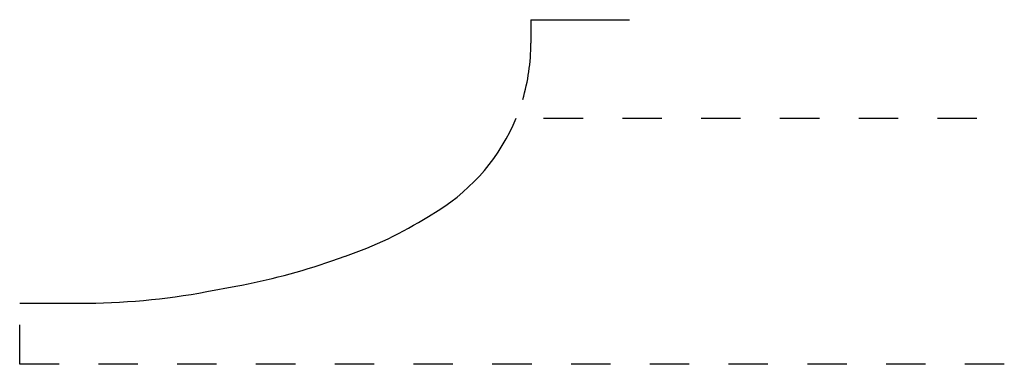
# Model space of a CAD drawing. Extents: x 0 to 2.5, y 0 to 0.88.
import ezdxf

# ---------------------------------------------------------------- set-up
doc = ezdxf.new("R2010")
doc.units = 0
doc.linetypes.add('DASHED', pattern=[0.2, 0.1, -0.1])
doc.layers.add('CK_LEVEL_2', color=7, linetype='CONTINUOUS')

msp = doc.modelspace()

# ---------------------------------------------------------------- linework, layer by layer
at = {"layer": 'CK_LEVEL_2', "color": 6, "linetype": 'CONTINUOUS'}
for q in [(1.548, 0.875), (1.298, 0.8151)]:
    msp.add_line((1.298, 0.875), q, dxfattribs=at)
at = {"layer": 'CK_LEVEL_2', "color": 121, "linetype": 'DASHED'}
for p, q in [((1.3304, 0.625), (2.5, 0.625)), ((0, 0), (0, 0.1163)), ((2.5, 0), (0, 0))]:
    msp.add_line(p, q, dxfattribs=at)
at = {"layer": 'CK_LEVEL_2', "color": 121, "linetype": 'CONTINUOUS'}
for p, q in [((1.038, 0.3755), (1.0627, 0.3909)), ((0.7924, 0.2625), (0.8268, 0.2744)), ((0.4752, 0.1845), (0.549, 0.1981)), ((0, 0.155), (0.1524, 0.155))]:
    msp.add_line(p, q, dxfattribs=at)
at = {"layer": 'CK_LEVEL_2', "color": 6, "linetype": 'CONTINUOUS'}
msp.add_arc((0.798, 0.8151), 0.5, 343.3806, 360, dxfattribs=at)
at = {"layer": 'CK_LEVEL_2', "color": 15, "linetype": 'CONTINUOUS'}
for centre, radius, start, end in [((0.798, 0.8151), 0.5, 301.9618, 337.651), ((0.4871, 1.2552), 1.038, 289.1051, 302.0603), ((0.2504, 1.8209), 1.65, 280.4244, 289.177), ((0.1527, 1.93), 1.775, 269.9882, 280.4652)]:
    msp.add_arc(centre, radius, start, end, dxfattribs=at)

doc.saveas('drawing.dxf')
